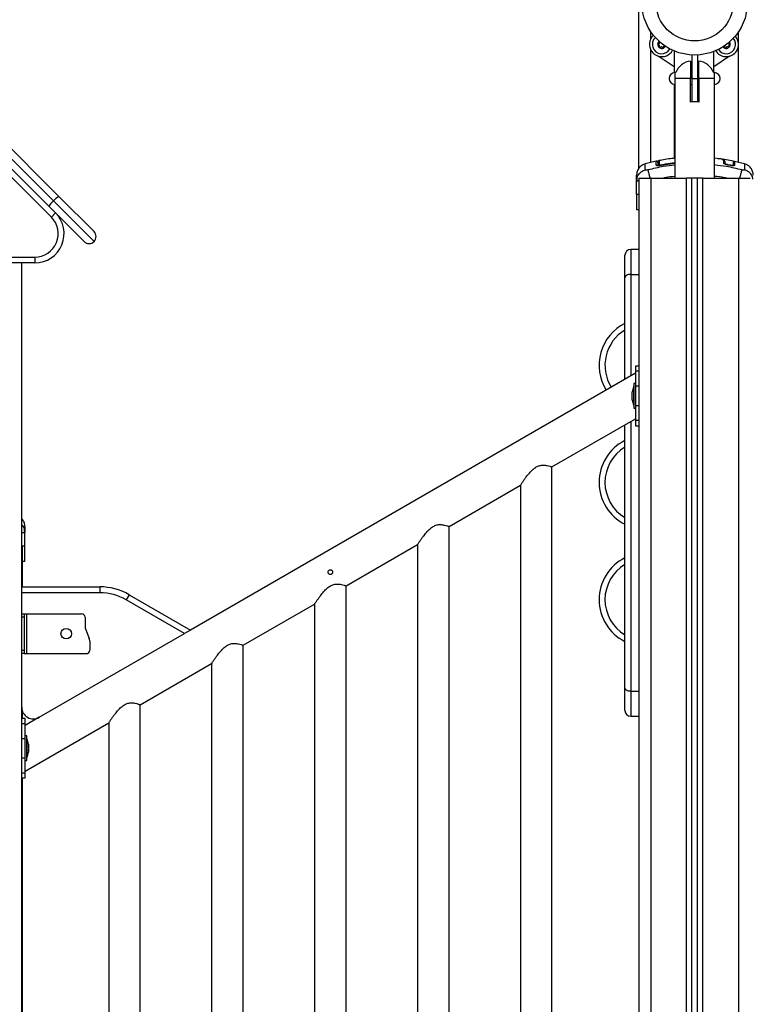
# Model space of a CAD drawing. Units: millimetres. Extents: x 14.7 to 29.6, y 6.4 to 21.6.
# Drawn here: x 20 to 20.6, y 16.2 to 17.1 of the extents above; entities that cross this region are included whole.
import ezdxf

# ---------------------------------------------------------------- set-up
doc = ezdxf.new("R2010")
doc.units = ezdxf.units.MM

# ---------------------------------------------------------------- blocks, each defined once
blk = doc.blocks.new('S215_A')
at = {"color": 7, "linetype": 'Continuous', "lineweight": 25}
for p, q in [((20.50559, 16.94258), (20.50559, 17.7976)), ((20.00603, 16.91462), (19.51966, 17.40098)), ((19.5235, 17.40563), (20.01062, 16.91851)), ((20.00213, 16.91003), (19.51502, 17.39714)), ((20.00421, 16.90088), (19.5322, 17.37289)), ((20.51559, 17.0528), (20.51559, 17.05919)), ((20.59059, 16.94742), (20.59059, 17.05919)), ((20.51559, 16.94731), (20.51559, 17.04362)), ((20.53569, 17.02897), (20.5221, 17.03813)), ((20.53569, 17.04257), (20.53569, 17.02403)), ((20.55059, 17.03913), (20.55059, 17.01907)), ((20.55559, 17.03913), (20.55559, 17.01907)), ((20.56939, 17.02407), (20.56939, 17.04212)), ((20.58297, 17.03813), (20.56939, 17.02897)), ((20.5371, 17.02407), (20.53624, 17.02407)), ((20.53624, 17.02407), (20.53624, 17.01907)), ((20.55059, 17.02407), (20.54959, 17.02407)), ((20.55659, 17.02407), (20.55559, 17.02407)), ((20.56994, 17.02407), (20.56908, 17.02407)), ((20.56994, 17.01907), (20.56994, 17.02407)), ((20.53569, 17.0141), (20.53569, 16.951)), ((20.53624, 17.01907), (20.53624, 17.01407)), ((20.53624, 17.01407), (20.53624, 16.93407)), ((20.54959, 17.01907), (20.537, 17.01907)), ((20.54959, 16.99896), (20.54959, 17.01907)), ((20.54959, 17.01407), (20.55059, 17.01407)), ((20.55059, 17.01907), (20.55559, 17.01907)), ((20.55059, 17.01907), (20.55059, 16.99901)), ((20.55559, 17.01907), (20.55559, 16.99901)), ((20.55559, 17.01407), (20.55659, 17.01407)), ((20.55659, 17.01907), (20.55659, 16.99896)), ((20.56918, 17.01907), (20.55659, 17.01907)), ((20.56994, 17.01407), (20.56994, 17.01907)), ((20.56994, 16.93407), (20.56994, 17.01407)), ((20.5204, 16.94842), (20.51095, 16.94623)), ((20.52038, 16.94847), (20.52038, 16.94847)), ((20.52159, 16.94604), (20.52189, 16.94605)), ((20.53624, 16.94663), (20.52441, 16.94494)), ((20.5245, 16.94499), (20.52441, 16.94548)), ((20.52441, 16.94494), (20.52441, 16.94497)), ((20.57421, 16.95049), (20.56994, 16.95109)), ((20.58623, 16.94857), (20.5754, 16.95048)), ((20.57804, 16.94664), (20.5781, 16.94731)), ((20.57903, 16.94648), (20.57908, 16.94716)), ((20.58152, 16.94525), (20.58156, 16.94547)), ((20.58357, 16.94487), (20.58152, 16.94525)), ((20.58361, 16.94508), (20.58156, 16.94547)), ((20.58357, 16.94486), (20.58361, 16.94508)), ((20.5863, 16.94805), (20.58626, 16.94794)), ((20.59573, 16.94623), (20.58706, 16.94824)), ((20.50359, 16.9317), (20.50384, 16.9332)), ((20.50382, 16.93161), (20.50359, 16.9317)), ((20.50359, 16.92007), (20.50359, 16.9317)), ((20.50371, 16.93323), (20.50382, 16.93161)), ((20.50559, 16.93407), (20.50559, 16.74979)), ((20.50559, 16.93407), (20.51559, 16.93407)), ((20.51559, 16.93407), (20.51559, 15.47907)), ((20.51559, 16.93407), (20.54609, 16.93407)), ((20.54609, 15.47907), (20.54609, 16.93407)), ((20.55059, 16.93407), (20.54609, 16.93407)), ((20.55059, 15.47071), (20.55059, 16.93407)), ((20.55559, 16.93407), (20.55059, 16.93407)), ((20.55559, 15.47071), (20.55559, 16.93407)), ((20.56009, 16.93407), (20.55559, 16.93407)), ((20.56009, 15.47907), (20.56009, 16.93407)), ((20.56009, 16.93407), (20.59059, 16.93407)), ((20.59059, 16.93407), (20.59059, 15.47907)), ((20.59059, 16.93407), (20.60059, 16.93407)), ((20.04063, 16.88002), (20.00603, 16.91462)), ((20.01062, 16.91851), (20.04063, 16.8885)), ((20.03214, 16.88002), (20.00213, 16.91003)), ((20.00774, 16.90442), (20.00421, 16.90088)), ((20.50559, 16.90707), (20.50359, 16.90707)), ((20.50559, 16.87323), (20.49859, 16.87323)), ((20.49859, 16.87323), (20.49859, 16.85192)), ((19.89008, 16.86674), (19.99007, 16.86674)), ((19.99007, 16.86174), (19.89008, 16.86174)), ((19.97895, 15.46907), (19.97895, 16.86174)), ((19.99007, 16.86674), (19.99007, 16.86174)), ((20.49359, 16.84905), (20.49359, 16.86823)), ((20.49359, 16.76247), (20.49359, 16.84905)), ((20.49859, 16.85192), (20.49859, 16.76536)), ((20.49859, 16.85192), (20.50559, 16.85192)), ((20.50559, 16.77358), (20.50259, 16.77358)), ((20.50259, 16.77358), (20.50259, 16.76925)), ((20.50559, 16.76925), (20.50259, 16.76925)), ((20.50259, 16.76925), (20.50259, 16.75829)), ((20.50259, 16.76767), (20.12288, 16.54844)), ((20.49972, 16.75162), (20.49972, 16.75166)), ((20.49972, 16.74951), (20.49972, 16.7516)), ((20.50129, 16.75621), (20.50128, 16.75621)), ((20.50128, 16.74021), (20.50128, 16.75621)), ((20.50259, 16.75871), (20.50129, 16.75871)), ((20.50129, 16.75871), (20.50129, 16.7416)), ((20.50259, 16.75829), (20.50259, 16.7416)), ((20.50559, 16.7565), (20.50259, 16.7565)), ((20.49972, 16.74609), (20.49972, 16.74938)), ((20.49972, 16.74476), (20.49972, 16.74599)), ((20.50559, 16.74979), (20.50559, 16.74663)), ((20.50559, 16.74663), (20.50559, 16.05697)), ((20.50128, 16.74021), (20.50129, 16.74021)), ((20.50129, 16.7416), (20.50129, 16.73771)), ((20.50129, 16.73771), (20.50259, 16.73771)), ((20.50259, 16.7416), (20.50259, 16.73813)), ((20.50559, 16.73992), (20.50259, 16.73992)), ((20.50259, 16.73813), (20.50259, 16.72717)), ((20.43137, 16.68763), (20.50259, 16.72875)), ((20.49859, 16.72644), (20.49859, 16.49621)), ((20.50559, 16.72717), (20.50259, 16.72717)), ((20.50259, 16.72717), (20.50259, 16.72284)), ((20.49359, 16.49908), (20.49359, 16.72356)), ((20.50259, 16.72284), (20.50559, 16.72284)), ((20.43137, 16.03373), (20.43137, 16.68763)), ((20.34354, 16.63693), (20.40447, 16.6721)), ((20.40447, 16.6721), (20.40447, 16.0182)), ((20.34354, 15.98302), (20.34354, 16.63693)), ((19.9817, 16.6317), (19.98145, 16.6332)), ((19.9817, 16.6317), (19.98147, 16.63161)), ((19.98148, 16.63161), (19.98158, 16.63323)), ((19.9817, 16.62007), (19.9817, 16.6317)), ((19.97945, 16.62007), (19.97945, 16.58535)), ((20.25572, 16.58622), (20.31664, 16.6214)), ((20.31664, 16.6214), (20.31664, 15.96749)), ((19.9817, 16.60707), (19.9797, 16.60707)), ((19.97895, 16.58535), (20.04556, 16.58535)), ((20.04556, 16.58535), (20.04556, 16.58035)), ((20.25572, 15.93231), (20.25572, 16.58622)), ((20.04556, 16.58035), (19.97895, 16.58035)), ((20.07056, 16.57865), (20.06806, 16.57432)), ((20.07056, 16.57865), (20.12288, 16.54844)), ((20.11788, 16.54555), (20.06806, 16.57432)), ((20.16789, 16.53552), (20.22882, 16.57069)), ((20.22882, 16.57069), (20.22882, 15.91678)), ((19.97895, 16.56235), (19.98095, 16.56235)), ((19.98095, 16.55935), (19.97895, 16.55935)), ((19.98095, 16.56235), (19.98095, 16.55935)), ((19.98095, 16.56235), (19.98295, 16.56235)), ((19.98095, 16.55935), (19.98095, 16.53135)), ((19.98295, 16.56235), (19.98295, 16.52835)), ((19.98295, 16.56235), (20.02995, 16.56235)), ((20.03295, 16.55935), (20.03295, 16.55131)), ((19.99395, 16.47401), (20.11788, 16.54555)), ((20.03331, 16.54945), (20.0366, 16.54124)), ((20.12288, 16.54844), (20.11788, 16.54555)), ((20.03695, 16.53938), (20.03695, 16.53135)), ((20.16789, 15.88161), (20.16789, 16.53552)), ((19.97895, 16.53135), (19.98095, 16.53135)), ((19.98095, 16.52835), (19.97895, 16.52835)), ((19.98095, 16.53135), (19.98095, 16.52835)), ((19.98095, 16.52835), (19.98295, 16.52835)), ((19.98295, 16.52835), (20.03395, 16.52835)), ((20.08007, 16.48481), (20.14099, 16.51998)), ((20.14099, 16.51998), (20.14099, 15.86608)), ((20.49359, 16.4799), (20.49359, 16.49908)), ((20.49859, 16.49621), (20.50559, 16.49621)), ((20.49859, 16.49621), (20.49859, 16.4749)), ((20.08007, 15.8309), (20.08007, 16.48481)), ((19.97945, 16.47954), (19.97945, 16.47298)), ((20.49859, 16.4749), (20.50559, 16.4749)), ((19.98194, 16.47298), (19.97895, 16.47298)), ((19.97895, 16.46865), (19.98194, 16.46865)), ((19.99395, 16.47401), (19.98194, 16.46707)), ((19.98194, 16.46865), (19.98194, 16.47298)), ((19.98194, 16.42816), (20.05317, 16.46928)), ((19.98194, 16.4577), (19.98194, 16.46865)), ((20.05317, 16.46928), (20.05317, 15.81537)), ((19.98324, 16.45811), (19.98194, 16.45811)), ((19.98194, 16.45162), (19.98194, 16.4577)), ((19.98324, 16.45162), (19.98324, 16.45811)), ((19.97895, 16.45591), (19.98194, 16.45591)), ((19.98194, 16.43753), (19.98194, 16.45162)), ((19.98325, 16.45561), (19.98324, 16.45561)), ((19.98324, 16.43711), (19.98324, 16.45162)), ((19.98325, 16.45561), (19.98325, 16.43961)), ((19.98482, 16.45106), (19.98482, 16.45104)), ((19.98482, 16.45104), (19.98482, 16.45104)), ((19.98482, 16.45102), (19.98482, 16.44899)), ((19.98482, 16.44887), (19.98482, 16.44557)), ((19.98482, 16.44546), (19.98482, 16.44417)), ((19.97895, 16.43932), (19.98194, 16.43932)), ((19.98194, 16.42658), (19.98194, 16.43753)), ((19.98194, 16.43711), (19.98324, 16.43711)), ((19.98324, 16.43961), (19.98325, 16.43961)), ((19.97895, 16.42658), (19.98194, 16.42658)), ((19.98194, 16.42225), (19.98194, 16.42658)), ((19.97895, 16.42225), (19.98194, 16.42225)), ((19.97945, 16.42225), (19.97945, 15.78016))]:
    blk.add_line(p, q, dxfattribs=at)
at = {"color": 7, "linetype": 'Continuous', "lineweight": 25, "flags": 128}
for points in [[(20.49859, 16.85192), (20.49762, 16.85187), (20.49668, 16.8517), (20.49581, 16.85144), (20.49506, 16.85108), (20.49443, 16.85065), (20.49397, 16.85015), (20.49369, 16.84961), (20.49359, 16.84905)], [(20.49859, 16.49621), (20.49762, 16.49626), (20.49668, 16.49643), (20.49581, 16.49669), (20.49506, 16.49705), (20.49443, 16.49748), (20.49397, 16.49798), (20.49369, 16.49852), (20.49359, 16.49908)]]:
    blk.add_lwpolyline(points, dxfattribs=at)
at = {"color": 7, "linetype": 'Continuous', "lineweight": 25}
for centre, radius in [((20.55309, 17.08407), 0.045), ((20.55309, 17.08407), 0.033), ((20.01695, 16.54535), 0.0045)]:
    blk.add_circle(centre, radius, dxfattribs=at)
for centre, radius, start, end in [((20.52504, 17.04821), 0.0105, 132.4523, 174.06888), ((20.52504, 17.04821), 0.008, 133.14241, 330.7717), ((20.58004, 17.04821), 0.0105, 320.94814, 42.82198), ((20.52504, 17.04821), 0.0105, 174.06888, 331.46181), ((20.52504, 17.04821), 0.00345, 175.17892, 232.95883), ((20.52504, 17.04821), 0.00345, 175.26871, 232.86905), ((20.5221, 17.04852), 0.0005, 181.74213, 182.36532), ((20.52504, 17.04821), 0.00345, 131.02674, 172.95883), ((20.52504, 17.04821), 0.00345, 131.02549, 172.86905), ((20.5221, 17.04852), 0.0005, 165.77244, 166.39563), ((20.5233, 17.04582), 0.0005, 225.77244, 226.39563), ((20.52504, 17.04821), 0.00345, 295.17892, 332.88737), ((20.52504, 17.04821), 0.00345, 295.26871, 332.88862), ((20.58004, 17.04821), 0.008, 212.88846, 40.96167), ((20.58004, 17.04821), 0.00345, 217.22338, 259.8381), ((20.58004, 17.04821), 0.00345, 217.22426, 259.74831), ((20.58004, 17.04821), 0.00345, 262.05819, 319.8381), ((20.58004, 17.04821), 0.00345, 262.14797, 319.74831), ((20.58233, 17.04635), 0.0005, 312.6517, 313.27489), ((20.58004, 17.04821), 0.00345, 322.05819, 19.8381), ((20.58233, 17.04635), 0.0005, 328.62139, 329.24459), ((20.58004, 17.04821), 0.00345, 322.14797, 19.74831), ((20.58004, 17.04821), 0.00345, 22.05819, 36.62676), ((20.58004, 17.04821), 0.00345, 22.14797, 36.62587), ((20.58279, 17.04927), 0.0005, 28.62139, 29.24459), ((20.58279, 17.04927), 0.0005, 12.6517, 13.27489), ((20.52504, 17.04821), 0.00345, 235.17892, 292.95883), ((20.52504, 17.04821), 0.00345, 235.26871, 292.86905), ((20.5233, 17.04582), 0.0005, 241.74213, 242.36532), ((20.52624, 17.04552), 0.0005, 285.77244, 286.39563), ((20.52624, 17.04552), 0.0005, 301.74213, 302.36532), ((20.58004, 17.04821), 0.0105, 211.02815, 320.94814), ((20.57957, 17.0453), 0.0005, 252.6517, 253.27489), ((20.57957, 17.0453), 0.0005, 268.62139, 269.24459), ((20.55124, 17.01907), 0.015, 96.33829, 160.52878), ((20.55494, 17.01907), 0.015, 19.47122, 83.6448), ((20.53624, 17.01907), 0.005, 90, 270), ((20.56994, 17.01907), 0.005, 0, 90), ((20.56994, 17.01907), 0.005, 270, 0), ((20.52059, 16.94406), 0.00101, 38.23733, 101.74707), ((20.52289, 16.94805), 0.001, 101.96623, 180.02483), ((20.52287, 16.94455), 0.000984, 100.1971, 179.51593), ((20.57859, 16.94724), 0.0005, 171.87469, 350.15198), ((20.58658, 16.94503), 0.000486, 168.28781, 238.45675), ((20.01816, 16.90038), 0.01871, 130.43204, 148.95036), ((20.02027, 16.90248), 0.01871, 121.04955, 139.56787), ((19.99007, 16.88674), 0.025, 269.99996, 44.99996), ((19.99007, 16.88674), 0.02, 269.99996, 44.99996), ((20.03638, 16.88426), 0.006, 314.99996, 44.99996), ((20.03638, 16.88426), 0.006, 224.99996, 314.99996), ((20.49859, 16.86823), 0.005, 90, 180), ((20.51159, 16.77443), 0.04, 116.74368, 211.94756), ((20.51159, 16.77443), 0.035, 120.94972, 212.22591), ((20.51717, 16.74821), 0.01779, 153.27956, 168.83174), ((20.51717, 16.74821), 0.01779, 191.16826, 206.72044), ((20.51159, 16.67443), 0.04, 116.74368, 243.25632), ((20.51159, 16.67443), 0.035, 120.94972, 239.05028), ((20.51159, 16.57443), 0.04, 116.74368, 243.25632), ((20.51159, 16.57443), 0.035, 120.94972, 239.05028), ((20.04556, 16.53535), 0.05, 60, 90), ((20.04556, 16.53535), 0.045, 60, 90), ((20.02995, 16.55935), 0.003, 0, 90), ((20.03795, 16.55131), 0.005, 180, 201.80141), ((20.03195, 16.53938), 0.005, 0, 21.80141), ((20.03395, 16.53135), 0.003, 270, 0), ((19.98895, 16.48267), 0.01, 180, 300), ((20.49859, 16.4799), 0.005, 180, 270), ((19.96736, 16.44761), 0.01779, 11.16826, 26.72044), ((19.96736, 16.44761), 0.01779, 333.27956, 348.83174)]:
    blk.add_arc(centre, radius, start, end, dxfattribs=at)
for points, knots in [([(20.5216, 17.0485), (20.5216, 17.04854), (20.5216, 17.04859), (20.52161, 17.04863), (20.52162, 17.04863)], [0, 0, 0, 0, 0.973119, 1, 1, 1, 1]), ([(20.5216, 17.0485), (20.52161, 17.04844), (20.52162, 17.04833), (20.52171, 17.04819), (20.52184, 17.04808), (20.52196, 17.04803), (20.52203, 17.04802), (20.52205, 17.04802)], [0, 0, 0, 0, 0.224179, 0.457917, 0.692867, 0.930159, 1, 1, 1, 1]), ([(20.52215, 17.04901), (20.5221, 17.04901), (20.52198, 17.04901), (20.52182, 17.04894), (20.5217, 17.04883), (20.52164, 17.04871), (20.52162, 17.04865), (20.52162, 17.04864)], [0, 0, 0, 0, 0.239474, 0.47929, 0.717473, 0.953184, 1, 1, 1, 1]), ([(20.5229, 17.04612), (20.52297, 17.04623), (20.52311, 17.04647), (20.52315, 17.04688), (20.52306, 17.04728), (20.52285, 17.04763), (20.52254, 17.04788), (20.52225, 17.04799), (20.52208, 17.04801), (20.52205, 17.04802)], [0, 0, 0, 0, 0.1625348, 0.3252414, 0.4856485, 0.6420741, 0.797884, 0.9571489, 1, 1, 1, 1]), ([(20.52215, 17.04901), (20.52229, 17.04901), (20.52256, 17.04901), (20.52294, 17.04918), (20.52325, 17.04946), (20.52343, 17.04982), (20.5235, 17.05016), (20.52346, 17.05037), (20.52344, 17.05045)], [0, 0, 0, 0, 0.181685, 0.363548, 0.542841, 0.717683, 0.891838, 1, 1, 1, 1]), ([(20.5229, 17.04612), (20.52287, 17.04607), (20.52281, 17.04597), (20.5228, 17.04579), (20.52283, 17.04563), (20.5229, 17.04552), (20.52295, 17.04547), (20.52296, 17.04546)], [0, 0, 0, 0, 0.2394312, 0.4792466, 0.7174306, 0.9531412, 1, 1, 1, 1]), ([(20.52307, 17.04538), (20.52303, 17.04541), (20.52299, 17.04543), (20.52296, 17.04546), (20.52296, 17.04546)], [0, 0, 0, 0, 0.971672, 1, 1, 1, 1]), ([(20.52307, 17.04538), (20.52312, 17.04536), (20.52322, 17.04532), (20.52339, 17.04532), (20.52355, 17.04538), (20.52365, 17.04546), (20.5237, 17.04551), (20.52371, 17.04553)], [0, 0, 0, 0, 0.21884, 0.452532, 0.687419, 0.924639, 1, 1, 1, 1]), ([(20.52578, 17.04531), (20.52571, 17.04543), (20.52558, 17.04567), (20.52524, 17.04591), (20.52485, 17.04604), (20.52444, 17.04602), (20.52407, 17.04588), (20.52383, 17.04569), (20.52373, 17.04556), (20.52371, 17.04553)], [0, 0, 0, 0, 0.162535, 0.325241, 0.485649, 0.642074, 0.797884, 0.957149, 1, 1, 1, 1]), ([(20.52651, 17.0451), (20.52655, 17.04513), (20.52663, 17.04519), (20.52672, 17.04534), (20.52675, 17.04551), (20.52673, 17.04564), (20.5267, 17.04571), (20.52669, 17.04572)], [0, 0, 0, 0, 0.21884, 0.452532, 0.687419, 0.924639, 1, 1, 1, 1]), ([(20.5273, 17.04729), (20.52725, 17.04727), (20.52706, 17.0472), (20.52683, 17.04696), (20.52663, 17.04661), (20.52657, 17.04621), (20.52662, 17.04591), (20.52668, 17.04575), (20.52669, 17.04572)], [0, 0, 0, 0, 0.096309, 0.311143, 0.520644, 0.729321, 0.942625, 1, 1, 1, 1]), ([(20.57908, 17.04538), (20.57909, 17.04551), (20.5791, 17.04578), (20.57895, 17.04618), (20.57869, 17.04649), (20.57838, 17.04669), (20.57816, 17.04673), (20.57807, 17.04674)], [0, 0, 0, 0, 0.216425, 0.433078, 0.646669, 0.854959, 1, 1, 1, 1]), ([(20.58201, 17.04596), (20.5819, 17.04604), (20.58167, 17.04619), (20.58126, 17.04626), (20.58085, 17.04619), (20.5805, 17.04599), (20.58023, 17.0457), (20.5801, 17.04542), (20.58007, 17.04525), (20.58006, 17.04522)], [0, 0, 0, 0, 0.162547, 0.325253, 0.48566, 0.642086, 0.797896, 0.957161, 1, 1, 1, 1]), ([(20.58201, 17.04596), (20.58206, 17.04593), (20.58215, 17.04587), (20.58233, 17.04584), (20.58249, 17.04587), (20.58261, 17.04593), (20.58266, 17.04598), (20.58266, 17.04598)], [0, 0, 0, 0, 0.239474, 0.47929, 0.717473, 0.953184, 1, 1, 1, 1]), ([(20.58207, 17.04967), (20.58208, 17.04966), (20.58223, 17.04963), (20.58242, 17.04967), (20.58258, 17.04972), (20.58261, 17.04973)], [0, 0, 0, 0, 0.086064, 0.806234, 1, 1, 1, 1]), ([(20.58297, 17.0488), (20.58285, 17.04874), (20.5826, 17.04862), (20.58234, 17.04829), (20.5822, 17.04791), (20.58219, 17.0475), (20.58231, 17.04712), (20.58249, 17.04687), (20.58261, 17.04676), (20.58264, 17.04674)], [0, 0, 0, 0, 0.162535, 0.325241, 0.485649, 0.642074, 0.797884, 0.957149, 1, 1, 1, 1]), ([(20.58323, 17.04951), (20.5832, 17.04955), (20.58314, 17.04964), (20.58299, 17.04973), (20.58283, 17.04977), (20.5827, 17.04976), (20.58263, 17.04974), (20.58261, 17.04973)], [0, 0, 0, 0, 0.21884, 0.452532, 0.687419, 0.924639, 1, 1, 1, 1]), ([(20.58276, 17.0461), (20.58278, 17.04615), (20.58283, 17.04624), (20.58283, 17.04641), (20.58278, 17.04658), (20.58271, 17.04668), (20.58265, 17.04673), (20.58264, 17.04674)], [0, 0, 0, 0, 0.224179, 0.457917, 0.692867, 0.930159, 1, 1, 1, 1]), ([(20.58275, 17.04609), (20.58273, 17.04606), (20.5827, 17.04602), (20.58267, 17.04599), (20.58267, 17.04599)], [0, 0, 0, 0, 0.973119, 1, 1, 1, 1]), ([(20.58297, 17.0488), (20.58302, 17.04882), (20.58312, 17.04888), (20.58323, 17.04901), (20.58329, 17.04917), (20.58329, 17.0493), (20.58328, 17.04936), (20.58328, 17.04938)], [0, 0, 0, 0, 0.239431, 0.479247, 0.717431, 0.953141, 1, 1, 1, 1]), ([(20.58323, 17.04951), (20.58325, 17.04947), (20.58327, 17.04943), (20.58328, 17.04938), (20.58328, 17.04938)], [0, 0, 0, 0, 0.971672, 1, 1, 1, 1]), ([(20.52578, 17.04531), (20.52581, 17.04526), (20.52587, 17.04517), (20.52601, 17.04506), (20.52617, 17.04501), (20.5263, 17.04502), (20.52636, 17.04503), (20.52637, 17.04504)], [0, 0, 0, 0, 0.239196, 0.479012, 0.717198, 0.95291, 1, 1, 1, 1]), ([(20.5265, 17.04509), (20.52646, 17.04507), (20.52642, 17.04505), (20.52638, 17.04504), (20.52638, 17.04504)], [0, 0, 0, 0, 0.972896, 1, 1, 1, 1]), ([(20.57908, 17.04538), (20.57907, 17.04532), (20.57907, 17.04521), (20.57913, 17.04504), (20.57924, 17.04491), (20.57935, 17.04485), (20.57941, 17.04482), (20.57942, 17.04482)], [0, 0, 0, 0, 0.239196, 0.479012, 0.717198, 0.95291, 1, 1, 1, 1]), ([(20.57956, 17.0448), (20.57952, 17.0448), (20.57947, 17.04481), (20.57943, 17.04482), (20.57943, 17.04482)], [0, 0, 0, 0, 0.972896, 1, 1, 1, 1]), ([(20.57956, 17.0448), (20.57962, 17.0448), (20.57973, 17.04481), (20.57987, 17.04489), (20.57999, 17.04501), (20.58005, 17.04513), (20.58006, 17.0452), (20.58006, 17.04522)], [0, 0, 0, 0, 0.21884, 0.452532, 0.687419, 0.924639, 1, 1, 1, 1]), ([(20.54959, 17.03392), (20.54959, 17.03393), (20.54959, 17.03395), (20.54959, 17.03355), (20.54959, 17.03271), (20.54959, 17.03137), (20.54959, 17.02968), (20.54959, 17.02768), (20.54959, 17.02553), (20.54959, 17.02318), (20.54959, 17.021), (20.54959, 17.01961), (20.54959, 17.01907)], [0, 0, 0, 0, 0.086896, 0.1962536, 0.3084483, 0.417978, 0.5313539, 0.631233, 0.7340992, 0.8324919, 0.9337578, 1, 1, 1, 1]), ([(20.55659, 17.01907), (20.55659, 17.01988), (20.55659, 17.02153), (20.55659, 17.02393), (20.55659, 17.02621), (20.55659, 17.02826), (20.55659, 17.03008), (20.55659, 17.03157), (20.55659, 17.03274), (20.55659, 17.03361), (20.55659, 17.03398), (20.55659, 17.03393), (20.55659, 17.03392)], [0, 0, 0, 0, 0.098057, 0.198962, 0.297019, 0.397911, 0.496126, 0.597152, 0.696115, 0.797774, 0.940441, 1, 1, 1, 1]), ([(20.51095, 16.94626), (20.50995, 16.94588), (20.50791, 16.94512), (20.50551, 16.94278), (20.50389, 16.93984), (20.50369, 16.93767), (20.50359, 16.93661)], [0, 0, 0, 0, 0.243242, 0.499994, 0.75675, 1, 1, 1, 1]), ([(20.51103, 16.94106), (20.51102, 16.94208), (20.51098, 16.94414), (20.51095, 16.9459), (20.51095, 16.94614), (20.51095, 16.94626)], [0, 0, 0, 0, 0.332587, 0.666079, 1, 1, 1, 1]), ([(20.53624, 16.9452), (20.53294, 16.94483), (20.52516, 16.94396), (20.51754, 16.94212), (20.51316, 16.94106)], [0, 0, 0, 0, 0.424488, 1, 1, 1, 1]), ([(20.52159, 16.94754), (20.52158, 16.94768), (20.52154, 16.94798), (20.52124, 16.94838), (20.5208, 16.94859), (20.52052, 16.94857), (20.52038, 16.94855)], [0, 0, 0, 0, 0.246577, 0.499321, 0.752425, 1, 1, 1, 1]), ([(20.52039, 16.94504), (20.52039, 16.94579), (20.52038, 16.94727), (20.52038, 16.94839), (20.52038, 16.94845), (20.52038, 16.94847)], [0, 0, 0, 0, 0.362272, 0.72462, 1, 1, 1, 1]), ([(20.52441, 16.94494), (20.52389, 16.94485), (20.5231, 16.94473), (20.52216, 16.94466), (20.52154, 16.94465), (20.52104, 16.94469), (20.52053, 16.94479), (20.52044, 16.94494), (20.52039, 16.94504)], [0, 0, 0, 0, 0.249365, 0.374679, 0.499985, 0.625291, 0.750604, 1, 1, 1, 1]), ([(20.52159, 16.94743), (20.52159, 16.94741), (20.52159, 16.94734), (20.52159, 16.94644), (20.52159, 16.94518), (20.52159, 16.94466)], [0, 0, 0, 0, 0.227987, 0.676481, 1, 1, 1, 1]), ([(20.52189, 16.94456), (20.52189, 16.94544), (20.52189, 16.9472), (20.52189, 16.94804), (20.52189, 16.94801), (20.52189, 16.948)], [0, 0, 0, 0, 0.443238, 0.890249, 1, 1, 1, 1]), ([(20.53624, 16.95105), (20.5354, 16.95098), (20.53076, 16.95059), (20.52618, 16.9497), (20.52243, 16.94898)], [0, 0, 0, 0, 0.18019, 1, 1, 1, 1]), ([(20.52441, 16.94496), (20.52412, 16.94491), (20.52357, 16.94482), (20.52295, 16.94474), (20.52268, 16.94471), (20.52261, 16.9447)], [0, 0, 0, 0, 0.440652, 0.840826, 1, 1, 1, 1]), ([(20.5227, 16.94895), (20.5227, 16.94897), (20.5227, 16.94902), (20.5227, 16.94871), (20.5227, 16.94791), (20.5227, 16.94628), (20.5227, 16.94552)], [0, 0, 0, 0, 0.101538, 0.206705, 0.627752, 1, 1, 1, 1]), ([(20.5227, 16.94552), (20.52272, 16.94548), (20.52275, 16.94541), (20.52304, 16.94536), (20.52346, 16.94535), (20.52394, 16.9454), (20.52427, 16.94545), (20.52441, 16.94548)], [0, 0, 0, 0, 0.213007, 0.426264, 0.634553, 0.839813, 1, 1, 1, 1]), ([(20.52441, 16.94548), (20.52507, 16.9456), (20.52835, 16.94619), (20.53229, 16.94683), (20.53559, 16.94714), (20.53624, 16.9472)], [0, 0, 0, 0, 0.16726, 0.836495, 1, 1, 1, 1]), ([(20.53624, 16.94672), (20.53602, 16.9467), (20.5349, 16.94658), (20.53254, 16.94628), (20.52881, 16.94575), (20.52599, 16.94525), (20.52441, 16.94496)], [0, 0, 0, 0, 0.055298, 0.281689, 0.596601, 1, 1, 1, 1]), ([(20.59352, 16.94106), (20.58914, 16.94212), (20.58136, 16.94399), (20.57341, 16.94488), (20.56994, 16.94527)], [0, 0, 0, 0, 0.5634076, 1, 1, 1, 1]), ([(20.57498, 16.95052), (20.57488, 16.95055), (20.5744, 16.95065), (20.57357, 16.95066), (20.57292, 16.95067)], [0, 0, 0, 0, 0.216019, 1, 1, 1, 1]), ([(20.5781, 16.94731), (20.57808, 16.94763), (20.57805, 16.94827), (20.57775, 16.94903), (20.57726, 16.94967), (20.57648, 16.95014), (20.57553, 16.95047), (20.57458, 16.95059), (20.57423, 16.95063)], [0, 0, 0, 0, 0.178324, 0.358188, 0.536782, 0.717003, 0.895305, 1, 1, 1, 1]), ([(20.57908, 16.94716), (20.57905, 16.94762), (20.57898, 16.94854), (20.57829, 16.94951), (20.57735, 16.95015), (20.57596, 16.95036), (20.5754, 16.95045)], [0, 0, 0, 0, 0.271454, 0.542977, 0.815159, 1, 1, 1, 1]), ([(20.58152, 16.94525), (20.58105, 16.94535), (20.58011, 16.94555), (20.57896, 16.94593), (20.57817, 16.94632), (20.57808, 16.94654), (20.57804, 16.94664)], [0, 0, 0, 0, 0.250645, 0.500261, 0.749724, 1, 1, 1, 1]), ([(20.58156, 16.94547), (20.58122, 16.94554), (20.58054, 16.94568), (20.5797, 16.94597), (20.57912, 16.94625), (20.57906, 16.94641), (20.57903, 16.94648)], [0, 0, 0, 0, 0.248945, 0.499571, 0.750434, 1, 1, 1, 1]), ([(20.58691, 16.94478), (20.58689, 16.94475), (20.58684, 16.94468), (20.5865, 16.94462), (20.58607, 16.94459), (20.58553, 16.94461), (20.58471, 16.94467), (20.58403, 16.94479), (20.58357, 16.94487)], [0, 0, 0, 0, 0.109399, 0.258116, 0.407067, 0.556061, 0.704893, 1, 1, 1, 1]), ([(20.586, 16.94504), (20.58598, 16.94501), (20.58594, 16.94495), (20.58569, 16.94491), (20.58539, 16.94489), (20.585, 16.9449), (20.58442, 16.94494), (20.58394, 16.94503), (20.58361, 16.94508)], [0, 0, 0, 0, 0.135673, 0.279915, 0.423815, 0.567657, 0.711728, 1, 1, 1, 1]), ([(20.58611, 16.9449), (20.5861, 16.94492), (20.58608, 16.94496), (20.58606, 16.94501), (20.58605, 16.94503)], [0, 0, 0, 0, 0.50461, 1, 1, 1, 1]), ([(20.5861, 16.94839), (20.5861, 16.94838), (20.5861, 16.94831), (20.5861, 16.94732), (20.5861, 16.94586), (20.5861, 16.94512)], [0, 0, 0, 0, 0.120556, 0.558048, 1, 1, 1, 1]), ([(20.58708, 16.9484), (20.58707, 16.94835), (20.58704, 16.94826), (20.58696, 16.94814), (20.58684, 16.94805), (20.58669, 16.94799), (20.58654, 16.94799), (20.5864, 16.94802), (20.58627, 16.9481), (20.58621, 16.94817), (20.58617, 16.94821)], [0, 0, 0, 0, 0.117995, 0.241359, 0.37142, 0.503108, 0.630899, 0.750393, 0.871288, 1, 1, 1, 1]), ([(20.58708, 16.94831), (20.58708, 16.94828), (20.58708, 16.94823), (20.58708, 16.94713), (20.58708, 16.94566), (20.58708, 16.94492)], [0, 0, 0, 0, 0.27744, 0.636893, 1, 1, 1, 1]), ([(20.59573, 16.94626), (20.59573, 16.94626), (20.59574, 16.94645), (20.59573, 16.94575), (20.5957, 16.94417), (20.59567, 16.9421), (20.59565, 16.94106)], [0, 0, 0, 0, 0.000024, 0.333953, 0.667429, 1, 1, 1, 1]), ([(20.60309, 16.93661), (20.60299, 16.93767), (20.60279, 16.93984), (20.60117, 16.94278), (20.59877, 16.94512), (20.59673, 16.94588), (20.59573, 16.94626)], [0, 0, 0, 0, 0.24325, 0.500006, 0.756758, 1, 1, 1, 1]), ([(20.50359, 16.9317), (20.50359, 16.93267), (20.50359, 16.93461), (20.50359, 16.93628), (20.50359, 16.9365), (20.50359, 16.93661)], [0, 0, 0, 0, 0.334003, 0.666754, 1, 1, 1, 1]), ([(20.50384, 16.9332), (20.5039, 16.93372), (20.50409, 16.93532), (20.50555, 16.9377), (20.50796, 16.93997), (20.51003, 16.94071), (20.51103, 16.94106)], [0, 0, 0, 0, 0.140151, 0.431952, 0.723754, 1, 1, 1, 1]), ([(20.51316, 16.94106), (20.51289, 16.941), (20.51247, 16.9409), (20.51198, 16.94084), (20.51165, 16.94083), (20.51138, 16.94084), (20.51111, 16.9409), (20.51106, 16.941), (20.51103, 16.94106)], [0, 0, 0, 0, 0.2491333, 0.3745362, 0.5000004, 0.6254647, 0.7508668, 1, 1, 1, 1]), ([(20.51316, 16.94106), (20.51325, 16.94071), (20.51344, 16.93998), (20.51403, 16.9377), (20.51458, 16.93559), (20.51492, 16.93429), (20.51498, 16.93407)], [0, 0, 0, 0, 0.299877, 0.616641, 0.933404, 1, 1, 1, 1]), ([(20.5917, 16.93407), (20.59176, 16.93429), (20.5921, 16.93559), (20.59265, 16.9377), (20.59324, 16.93998), (20.59343, 16.94071), (20.59352, 16.94106)], [0, 0, 0, 0, 0.066596, 0.383359, 0.700123, 1, 1, 1, 1]), ([(20.59565, 16.94106), (20.59562, 16.941), (20.59557, 16.9409), (20.5953, 16.94084), (20.59503, 16.94083), (20.5947, 16.94084), (20.59421, 16.9409), (20.5938, 16.941), (20.59352, 16.94106)], [0, 0, 0, 0, 0.249133, 0.374535, 0.5, 0.625464, 0.750867, 1, 1, 1, 1]), ([(20.60284, 16.9332), (20.60278, 16.93372), (20.60259, 16.93532), (20.60113, 16.9377), (20.59872, 16.93997), (20.59665, 16.94071), (20.59565, 16.94106)], [0, 0, 0, 0, 0.140154, 0.431955, 0.723755, 1, 1, 1, 1]), ([(20.50559, 16.9315), (20.5052, 16.93152), (20.50444, 16.93154), (20.5039, 16.93158), (20.50382, 16.93161), (20.50382, 16.93161)], [0, 0, 0, 0, 0.5005, 0.987711, 1, 1, 1, 1]), ([(20.53624, 16.93548), (20.5335, 16.93522), (20.53021, 16.9349), (20.527, 16.93418), (20.52647, 16.93407)], [0, 0, 0, 0, 0.835531, 1, 1, 1, 1]), ([(20.58021, 16.93407), (20.57969, 16.93418), (20.57631, 16.93494), (20.57286, 16.93527), (20.56994, 16.93555)], [0, 0, 0, 0, 0.155618, 1, 1, 1, 1]), ([(20.50559, 16.92007), (20.5052, 16.92007), (20.50442, 16.92007), (20.50373, 16.92007), (20.50364, 16.92007), (20.50359, 16.92007)], [0, 0, 0, 0, 0.3288212, 0.6644106, 1, 1, 1, 1]), ([(20.50359, 16.92007), (20.50359, 16.92003), (20.50359, 16.91997), (20.50359, 16.9197), (20.50359, 16.91912), (20.50359, 16.91809), (20.50359, 16.9166), (20.50359, 16.91475), (20.50359, 16.91277), (20.50359, 16.9109), (20.50359, 16.90907), (20.50359, 16.9076), (20.50359, 16.90724), (20.50359, 16.90707)], [0, 0, 0, 0, 0.087786, 0.173596, 0.25718, 0.338945, 0.419297, 0.501456, 0.586752, 0.668233, 0.750546, 0.875335, 1, 1, 1, 1]), ([(20.49972, 16.75162), (20.49972, 16.75162), (20.49972, 16.75162), (20.49972, 16.7516), (20.49972, 16.7516)], [0, 0, 0, 0, 0.972896, 1, 1, 1, 1]), ([(20.49972, 16.74951), (20.49972, 16.74947), (20.49972, 16.74943), (20.49972, 16.74938), (20.49972, 16.74938)], [0, 0, 0, 0, 0.971672, 1, 1, 1, 1]), ([(20.49972, 16.74609), (20.49972, 16.74606), (20.49972, 16.74602), (20.49972, 16.74599), (20.49972, 16.74599)], [0, 0, 0, 0, 0.973119, 1, 1, 1, 1]), ([(20.40454, 16.67221), (20.40453, 16.67219), (20.40449, 16.67214), (20.40494, 16.67281), (20.40559, 16.67378), (20.4065, 16.6751), (20.40776, 16.67689), (20.40962, 16.67944), (20.41203, 16.68245), (20.41479, 16.68548), (20.41699, 16.68698), (20.41792, 16.6876)], [0, 0, 0, 0, 0.054611, 0.14941, 0.220898, 0.294373, 0.411732, 0.532138, 0.701033, 0.87493, 1, 1, 1, 1]), ([(20.41792, 16.6876), (20.41889, 16.68807), (20.42084, 16.68902), (20.42355, 16.68924), (20.42563, 16.68908), (20.42773, 16.68873), (20.42945, 16.68825), (20.43066, 16.68787), (20.4312, 16.68769), (20.43142, 16.68761), (20.43136, 16.68763), (20.43136, 16.68763)], [0, 0, 0, 0, 0.149661, 0.29962, 0.392239, 0.487491, 0.678908, 0.785315, 0.895057, 0.997177, 1, 1, 1, 1]), ([(19.9817, 16.63661), (19.9816, 16.63766), (19.98137, 16.63981), (19.98027, 16.64218), (19.97919, 16.64312), (19.97895, 16.64333)], [0, 0, 0, 0, 0.4238243, 0.8711803, 1, 1, 1, 1]), ([(19.98145, 16.6332), (19.98139, 16.63372), (19.98119, 16.6353), (19.98026, 16.63711), (19.97918, 16.63802), (19.97895, 16.63821)], [0, 0, 0, 0, 0.273612, 0.843866, 1, 1, 1, 1]), ([(19.9817, 16.63661), (19.9817, 16.6365), (19.9817, 16.63628), (19.9817, 16.63461), (19.9817, 16.63268), (19.9817, 16.6317)], [0, 0, 0, 0, 0.332311, 0.665723, 1, 1, 1, 1]), ([(20.31671, 16.62151), (20.3167, 16.62149), (20.31667, 16.62143), (20.31712, 16.62211), (20.31777, 16.62307), (20.31867, 16.62439), (20.31993, 16.62619), (20.3218, 16.62874), (20.3242, 16.63174), (20.32696, 16.63477), (20.32917, 16.63627), (20.33009, 16.6369)], [0, 0, 0, 0, 0.054611, 0.14941, 0.220898, 0.294373, 0.411732, 0.532138, 0.701033, 0.87493, 1, 1, 1, 1]), ([(20.33009, 16.6369), (20.33106, 16.63737), (20.33301, 16.63831), (20.33573, 16.63853), (20.33781, 16.63838), (20.3399, 16.63802), (20.34163, 16.63755), (20.34284, 16.63717), (20.34338, 16.63698), (20.3436, 16.63691), (20.34354, 16.63693), (20.34354, 16.63693)], [0, 0, 0, 0, 0.149661, 0.29962, 0.392239, 0.487491, 0.678908, 0.785315, 0.895057, 0.997177, 1, 1, 1, 1]), ([(19.98147, 16.63161), (19.98147, 16.63161), (19.9814, 16.63158), (19.98081, 16.63154), (19.97998, 16.6315), (19.97921, 16.6315), (19.97895, 16.6315)], [0, 0, 0, 0, 0.0096141, 0.3981085, 0.8041778, 1, 1, 1, 1]), ([(19.9817, 16.62007), (19.98166, 16.62007), (19.98157, 16.62007), (19.98084, 16.62007), (19.97997, 16.62007), (19.9792, 16.62007), (19.97895, 16.62007)], [0, 0, 0, 0, 0.286732, 0.573464, 0.860196, 1, 1, 1, 1]), ([(19.9797, 16.60707), (19.9797, 16.60724), (19.9797, 16.6076), (19.9797, 16.60908), (19.9797, 16.61092), (19.9797, 16.6128), (19.9797, 16.6148), (19.9797, 16.61669), (19.9797, 16.61818), (19.9797, 16.61917), (19.9797, 16.61972), (19.9797, 16.61998), (19.9797, 16.62004), (19.9797, 16.62007)], [0, 0, 0, 0, 0.125261, 0.250566, 0.332334, 0.413764, 0.500817, 0.584869, 0.666736, 0.748931, 0.830791, 0.914787, 1, 1, 1, 1]), ([(19.9817, 16.60707), (19.9817, 16.60724), (19.9817, 16.6076), (19.9817, 16.60893), (19.9817, 16.61028), (19.9817, 16.61129), (19.9817, 16.61241), (19.9817, 16.61358), (19.9817, 16.61485), (19.9817, 16.61614), (19.9817, 16.61736), (19.9817, 16.61835), (19.9817, 16.61916), (19.9817, 16.6197), (19.9817, 16.61997), (19.9817, 16.62003), (19.9817, 16.62007)], [0, 0, 0, 0, 0.124651, 0.249425, 0.299126, 0.34835, 0.397347, 0.449086, 0.498528, 0.559701, 0.620367, 0.681148, 0.74285, 0.826436, 0.912236, 1, 1, 1, 1]), ([(19.97945, 16.60707), (19.97947, 16.60707), (19.97969, 16.60707), (19.9797, 16.60707), (19.9797, 16.60707)], [0, 0, 0, 0, 0.092269, 1, 1, 1, 1]), ([(20.24327, 16.59618), (20.24345, 16.59631), (20.24382, 16.59657), (20.24416, 16.59717), (20.2443, 16.59783), (20.24421, 16.59851), (20.24391, 16.59912), (20.24342, 16.5996), (20.2428, 16.59988), (20.24212, 16.59995), (20.24145, 16.59978), (20.24088, 16.59941), (20.24047, 16.59887), (20.24025, 16.59822), (20.24026, 16.59754), (20.2405, 16.5969), (20.24093, 16.59637), (20.24152, 16.59602), (20.24218, 16.59588), (20.24279, 16.59595), (20.24313, 16.59611), (20.24327, 16.59618)], [0, 0, 0, 0, 0.053431, 0.106852, 0.160511, 0.214326, 0.267886, 0.321178, 0.374603, 0.428357, 0.482126, 0.535567, 0.588851, 0.64239, 0.696202, 0.749878, 0.803225, 0.856561, 0.910216, 0.964033, 1, 1, 1, 1]), ([(20.22889, 16.5708), (20.22888, 16.57078), (20.22884, 16.57073), (20.22929, 16.5714), (20.22994, 16.57237), (20.23085, 16.57368), (20.23211, 16.57548), (20.23397, 16.57803), (20.23638, 16.58104), (20.23914, 16.58406), (20.24134, 16.58556), (20.24227, 16.58619)], [0, 0, 0, 0, 0.054611, 0.14941, 0.220898, 0.294373, 0.411732, 0.532138, 0.701033, 0.87493, 1, 1, 1, 1]), ([(20.24227, 16.58619), (20.24324, 16.58666), (20.24519, 16.58761), (20.2479, 16.58782), (20.24998, 16.58767), (20.25208, 16.58732), (20.2538, 16.58684), (20.25501, 16.58646), (20.25555, 16.58628), (20.25577, 16.5862), (20.25571, 16.58622), (20.25571, 16.58622)], [0, 0, 0, 0, 0.149661, 0.29962, 0.392239, 0.487491, 0.678908, 0.785315, 0.895057, 0.997177, 1, 1, 1, 1]), ([(20.14106, 16.52009), (20.14105, 16.52008), (20.14102, 16.52002), (20.14147, 16.5207), (20.14212, 16.52166), (20.14302, 16.52298), (20.14428, 16.52477), (20.14615, 16.52733), (20.14855, 16.53033), (20.15131, 16.53336), (20.15352, 16.53486), (20.15444, 16.53549)], [0, 0, 0, 0, 0.054611, 0.14941, 0.220898, 0.294373, 0.411732, 0.532138, 0.701033, 0.87493, 1, 1, 1, 1]), ([(20.15444, 16.53549), (20.15541, 16.53596), (20.15736, 16.5369), (20.16008, 16.53712), (20.16216, 16.53697), (20.16425, 16.53661), (20.16598, 16.53614), (20.16719, 16.53575), (20.16773, 16.53557), (20.16795, 16.5355), (20.16789, 16.53552), (20.16789, 16.53552)], [0, 0, 0, 0, 0.149661, 0.29962, 0.392239, 0.487491, 0.678908, 0.785315, 0.895057, 0.997177, 1, 1, 1, 1]), ([(20.05324, 16.46939), (20.05323, 16.46937), (20.05319, 16.46931), (20.05364, 16.46999), (20.05429, 16.47095), (20.0552, 16.47227), (20.05646, 16.47407), (20.05832, 16.47662), (20.06073, 16.47962), (20.06349, 16.48265), (20.06569, 16.48415), (20.06662, 16.48478)], [0, 0, 0, 0, 0.054611, 0.14941, 0.220898, 0.294373, 0.411732, 0.532138, 0.701033, 0.87493, 1, 1, 1, 1]), ([(20.06662, 16.48478), (20.06759, 16.48525), (20.06954, 16.48619), (20.07225, 16.48641), (20.07433, 16.48626), (20.07643, 16.4859), (20.07815, 16.48543), (20.07936, 16.48505), (20.0799, 16.48487), (20.08012, 16.48479), (20.08006, 16.48481), (20.08006, 16.48481)], [0, 0, 0, 0, 0.149661, 0.29962, 0.392239, 0.487491, 0.678908, 0.785315, 0.895057, 0.997177, 1, 1, 1, 1]), ([(19.98482, 16.45102), (19.98481, 16.45103), (19.98481, 16.45104), (19.98482, 16.45104), (19.98482, 16.45104)], [0, 0, 0, 0, 0.972896, 1, 1, 1, 1]), ([(19.98482, 16.44887), (19.98481, 16.44891), (19.98481, 16.44895), (19.98482, 16.44899), (19.98482, 16.44899)], [0, 0, 0, 0, 0.973119, 1, 1, 1, 1]), ([(19.98482, 16.44546), (19.98481, 16.44549), (19.98481, 16.44553), (19.98482, 16.44557), (19.98482, 16.44557)], [0, 0, 0, 0, 0.971672, 1, 1, 1, 1])]:
    blk.add_open_spline(points, degree=3, knots=knots, dxfattribs=at)
blk.add_open_spline([(20.55659, 16.99896), (20.55542, 16.99911), (20.55309, 16.99942), (20.55076, 16.99911), (20.54959, 16.99896)], degree=3, dxfattribs=at)

msp = doc.modelspace()

# ---------------------------------------------------------------- block references
at = {"layer": 'Defpoints'}
msp.add_blockref('S215_A', (0, 0), dxfattribs=at)

doc.saveas('drawing.dxf')
